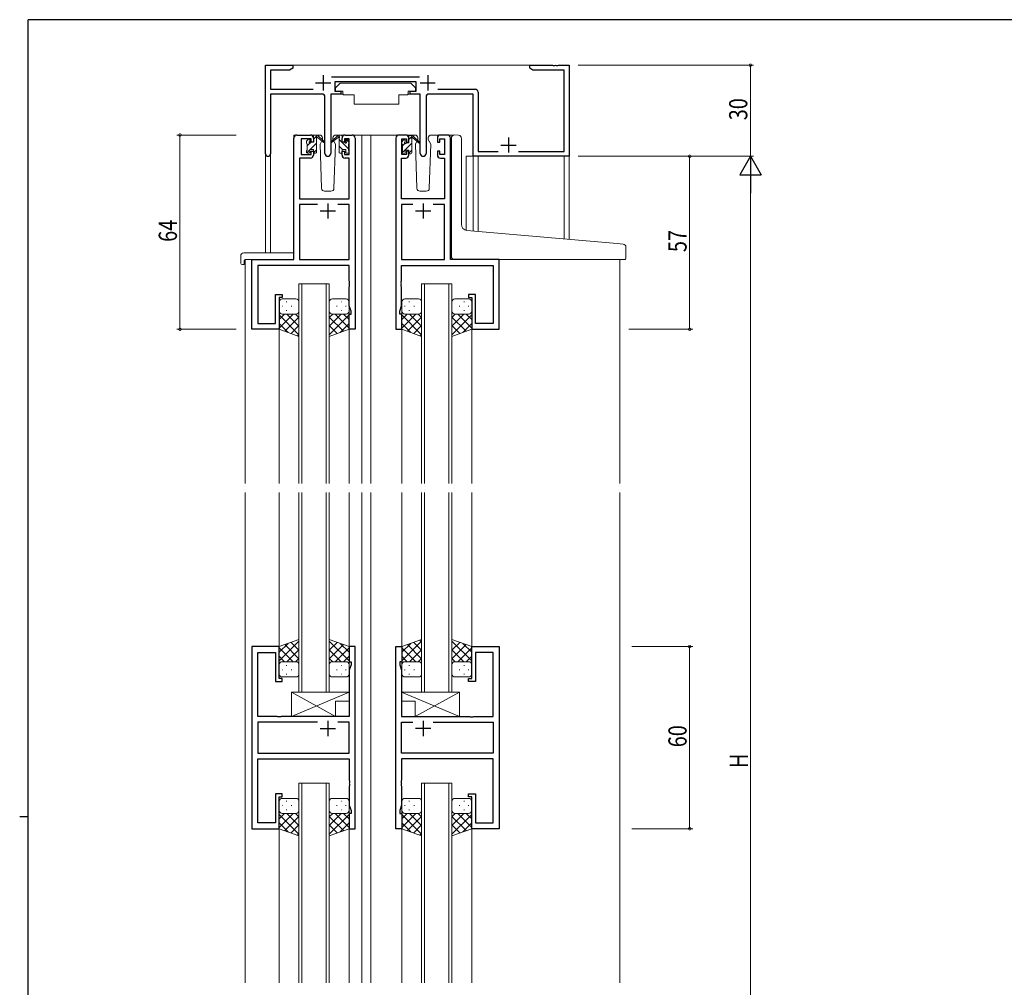
# Model space of a CAD drawing. Extents: x 0 to 793, y 0 to 564.
# Drawn here: x 0 to 324, y 243 to 561 of the extents above; entities that cross this region are included whole.
import ezdxf

# ---------------------------------------------------------------- set-up
doc = ezdxf.new("R2010")
doc.units = 0
for name, color, linetype, lineweight in [('YKK_11', 7, 'CONTINUOUS', 30), ('YKK_12', 2, 'CONTINUOUS', 13), ('YKK_13', 4, 'CONTINUOUS', 13), ('YKK_D', 6, 'CONTINUOUS', 13)]:
    doc.layers.add(name, color=color, linetype=linetype, lineweight=lineweight)
doc.layers.add('YKK_ZWAK', color=7, linetype='CONTINUOUS')
doc.styles.get("Standard").update_dxf_attribs({"font": 'ROMANS.SHX', "bigfont": 'EXTFONT.SHX'})

# ---------------------------------------------------------------- blocks, each defined once
blk = doc.blocks.new('A201')
at = {"layer": 'YKK_ZWAK', "color": 254, "linetype": 'Continuous'}
for p, q in [((571, 410), (21, 410)), ((21, 35), (21, 410)), ((19, 222.5), (21, 222.5))]:
    blk.add_line(p, q, dxfattribs=at)

msp = doc.modelspace()

# ---------------------------------------------------------------- linework, layer by layer
at = {"layer": 'YKK_11', "color": 0, "linetype": 'ByBlock', "lineweight": -2, "ltscale": 0.5}
for p, q in [((80.99, 517.22), (80.99, 546.4)), ((80.99, 546.4), (89.99, 546.4)), ((89.99, 545.4), (88.9, 544.77)), ((89.99, 546.4), (89.99, 545.4)), ((167.99, 546.4), (175.53, 546.4)), ((167.99, 545.4), (167.99, 546.4)), ((169.08, 544.77), (167.99, 545.4)), ((175.53, 546.4), (175.71, 546.28)), ((175.71, 546.28), (176.26, 546.28)), ((176.26, 546.28), (176.45, 546.4)), ((176.45, 546.4), (176.53, 546.4)), ((176.53, 546.4), (176.71, 546.28)), ((176.71, 546.28), (177.26, 546.28)), ((177.26, 546.28), (177.45, 546.4)), ((177.45, 546.4), (180.99, 546.4)), ((180.99, 546.4), (180.99, 516.4)), ((88.9, 544.77), (82.62, 544.77)), ((82.62, 544.77), (82.62, 538.53)), ((102.68, 542.53), (131.7, 542.53)), ((179.36, 544.77), (169.08, 544.77)), ((179.36, 518.03), (179.36, 544.77)), ((82.62, 538.53), (96.64, 538.53)), ((130.59, 540.9), (103.79, 540.9)), ((103.79, 540.9), (103.79, 537.9)), ((130.59, 537.9), (130.59, 540.9)), ((137.74, 538.53), (149.99, 538.53)), ((82.62, 536.9), (82.62, 517.22)), ((99.54, 536.9), (82.62, 536.9)), ((100.54, 517.35), (100.54, 535.9)), ((105.79, 536.9), (102.44, 536.9)), ((102.44, 536.9), (102.44, 517.35)), ((103.79, 537.9), (105.79, 537.9)), ((105.79, 537.9), (105.79, 536.9)), ((128.59, 536.9), (128.59, 537.9)), ((128.59, 537.9), (130.59, 537.9)), ((131.94, 536.9), (128.59, 536.9)), ((131.94, 517.35), (131.94, 536.9)), ((133.84, 535.9), (133.84, 517.35)), ((149.36, 536.9), (134.84, 536.9)), ((149.36, 516.4), (149.36, 536.9)), ((150.99, 537.53), (150.99, 518.03)), ((90.29, 482.4), (90.29, 522.4)), ((91.29, 523.4), (95.79, 523.4)), ((95.99, 522.2), (92.69, 522.2)), ((92.69, 522.2), (92.69, 517)), ((95.99, 521.1), (95.99, 522.2)), ((96.79, 522.4), (96.79, 521.1)), ((106.19, 521.1), (106.19, 522.4)), ((106.99, 522.2), (106.99, 521.1)), ((108.49, 522.2), (106.99, 522.2)), ((107.19, 523.4), (109.49, 523.4)), ((108.49, 517), (108.49, 522.2)), ((110.49, 522.4), (110.49, 459.4)), ((123.89, 522.4), (123.89, 459.4)), ((127.19, 523.4), (124.89, 523.4)), ((125.89, 517), (125.89, 522.2)), ((125.89, 522.2), (127.39, 522.2)), ((127.39, 522.2), (127.39, 521.1)), ((128.19, 521.1), (128.19, 522.4)), ((137.59, 522.4), (137.59, 521.1)), ((138.39, 521.1), (138.39, 522.2)), ((138.39, 522.2), (139.89, 522.2)), ((140.89, 523.4), (138.59, 523.4)), ((139.89, 522.2), (139.89, 517)), ((141.89, 482.4), (141.89, 522.4)), ((96.79, 521.1), (95.99, 521.1)), ((106.99, 521.1), (106.19, 521.1)), ((127.39, 521.1), (128.19, 521.1)), ((137.59, 521.1), (138.39, 521.1)), ((92.22, 515.8), (92.22, 502.4)), ((95.79, 515.8), (92.22, 515.8)), ((92.69, 517), (95.99, 517)), ((95.99, 517), (95.99, 518.1)), ((95.99, 518.1), (96.79, 518.1)), ((96.79, 518.1), (96.79, 516.8)), ((106.19, 516.8), (106.19, 518.1)), ((106.19, 518.1), (106.99, 518.1)), ((106.99, 518.1), (106.99, 517)), ((106.99, 517), (108.49, 517)), ((108.56, 515.8), (107.19, 515.8)), ((108.56, 502.4), (108.56, 515.8)), ((125.82, 502.4), (125.82, 515.8)), ((125.82, 515.8), (127.19, 515.8)), ((127.39, 517), (125.89, 517)), ((128.19, 518.1), (127.39, 518.1)), ((127.39, 518.1), (127.39, 517)), ((128.19, 516.8), (128.19, 518.1)), ((138.39, 518.1), (137.59, 518.1)), ((137.59, 518.1), (137.59, 516.8)), ((138.39, 517), (138.39, 518.1)), ((139.89, 517), (138.39, 517)), ((138.59, 515.8), (139.96, 515.8)), ((139.96, 515.8), (139.96, 502.4)), ((180.99, 516.4), (149.36, 516.4)), ((150.99, 518.03), (157.64, 518.03)), ((164.34, 518.03), (179.36, 518.03)), ((92.22, 502.4), (108.56, 502.4)), ((92.22, 500.47), (92.22, 482.4)), ((98.14, 500.47), (92.22, 500.47)), ((98.14, 500.47), (92.22, 500.47)), ((108.56, 500.47), (104.84, 500.47)), ((108.56, 482.4), (108.56, 500.47)), ((139.96, 502.4), (125.82, 502.4)), ((125.82, 500.47), (125.82, 482.4)), ((129.54, 500.47), (125.82, 500.47)), ((129.54, 500.47), (125.82, 500.47)), ((139.96, 500.47), (136.24, 500.47)), ((139.96, 482.4), (139.96, 500.47)), ((76.49, 459.4), (76.49, 482.4)), ((76.49, 482.4), (90.29, 482.4)), ((108.56, 480.47), (78.42, 480.47)), ((78.42, 480.47), (78.42, 461.33)), ((92.22, 482.4), (108.56, 482.4)), ((108.56, 475.36), (108.56, 480.47)), ((125.82, 482.4), (139.96, 482.4)), ((125.82, 480.47), (155.96, 480.47)), ((125.82, 475.36), (125.82, 480.47)), ((157.89, 482.4), (141.89, 482.4)), ((155.96, 480.47), (155.96, 461.33)), ((157.89, 459.4), (157.89, 482.4)), ((108.68, 475.17), (108.56, 475.36)), ((108.56, 474.44), (108.68, 474.63)), ((108.56, 474.36), (108.56, 474.44)), ((108.68, 474.17), (108.56, 474.36)), ((108.56, 473.44), (108.68, 473.63)), ((108.68, 474.63), (108.68, 475.17)), ((108.68, 473.63), (108.68, 474.17)), ((125.7, 475.17), (125.82, 475.36)), ((125.7, 474.63), (125.7, 475.17)), ((125.82, 474.44), (125.7, 474.63)), ((125.7, 474.17), (125.82, 474.36)), ((125.7, 473.63), (125.7, 474.17)), ((125.82, 473.44), (125.7, 473.63)), ((125.82, 474.36), (125.82, 474.44)), ((84.29, 461.33), (84.29, 470.9)), ((84.29, 470.9), (86.49, 470.9)), ((86.49, 470.9), (86.49, 469.9)), ((108.56, 467.13), (108.56, 473.44)), ((125.82, 467.13), (125.82, 473.44)), ((147.89, 470.9), (147.89, 469.9)), ((150.09, 470.9), (147.89, 470.9)), ((150.09, 461.33), (150.09, 470.9)), ((86.49, 469.9), (85.49, 469.9)), ((85.49, 469.9), (85.49, 459.4)), ((109.19, 465.4), (108.56, 467.13)), ((125.19, 465.4), (125.82, 467.13)), ((147.89, 469.9), (148.89, 469.9)), ((148.89, 469.9), (148.89, 459.4)), ((108.49, 464.4), (109.19, 464.4)), ((108.49, 459.4), (108.49, 464.4)), ((109.19, 464.4), (109.19, 465.4)), ((125.19, 464.4), (125.19, 465.4)), ((125.89, 464.4), (125.19, 464.4)), ((125.89, 459.4), (125.89, 464.4)), ((78.42, 461.33), (84.29, 461.33)), ((155.96, 461.33), (150.09, 461.33)), ((85.49, 459.4), (76.49, 459.4)), ((110.49, 459.4), (108.49, 459.4)), ((123.89, 459.4), (125.89, 459.4)), ((148.89, 459.4), (157.89, 459.4)), ((76.49, 354.9), (76.49, 294.9)), ((85.49, 354.9), (76.49, 354.9)), ((85.49, 344.4), (85.49, 354.9)), ((108.49, 354.9), (108.49, 349.9)), ((110.49, 354.9), (108.49, 354.9)), ((110.49, 294.9), (110.49, 354.9)), ((123.89, 294.9), (123.89, 354.9)), ((123.89, 354.9), (125.89, 354.9)), ((125.89, 354.9), (125.89, 349.9)), ((148.89, 344.4), (148.89, 354.9)), ((148.89, 354.9), (157.89, 354.9)), ((157.89, 354.9), (157.89, 294.9)), ((78.42, 331.9), (78.42, 352.97)), ((78.42, 352.97), (84.29, 352.97)), ((84.29, 352.97), (84.29, 343.4)), ((150.09, 352.97), (150.09, 343.4)), ((155.96, 352.97), (150.09, 352.97)), ((155.96, 331.9), (155.96, 352.97)), ((108.49, 349.9), (109.19, 349.9)), ((109.19, 348.9), (108.56, 347.17)), ((108.56, 347.17), (108.56, 331.9)), ((109.19, 349.9), (109.19, 348.9)), ((125.89, 349.9), (125.19, 349.9)), ((125.19, 349.9), (125.19, 348.9)), ((125.19, 348.9), (125.82, 347.17)), ((125.82, 347.17), (125.82, 331.9)), ((86.49, 344.4), (85.49, 344.4)), ((86.49, 343.4), (86.49, 344.4)), ((147.89, 344.4), (148.89, 344.4)), ((147.89, 343.4), (147.89, 344.4)), ((84.29, 343.4), (86.49, 343.4)), ((150.09, 343.4), (147.89, 343.4)), ((84.82, 331.9), (78.42, 331.9)), ((85.01, 331.76), (84.82, 331.9)), ((85.97, 331.76), (85.01, 331.76)), ((86.16, 331.9), (85.97, 331.76)), ((108.56, 331.9), (86.16, 331.9)), ((125.82, 331.9), (148.22, 331.9)), ((148.22, 331.9), (148.41, 331.76)), ((148.41, 331.76), (149.37, 331.76)), ((149.37, 331.76), (149.56, 331.9)), ((149.56, 331.9), (155.96, 331.9)), ((78.42, 329.97), (78.42, 319.83)), ((98.14, 329.97), (78.42, 329.97)), ((98.14, 329.97), (78.42, 329.97)), ((108.56, 329.97), (104.84, 329.97)), ((108.56, 319.83), (108.56, 329.97)), ((125.82, 319.83), (125.82, 329.97)), ((125.82, 329.97), (129.54, 329.97)), ((136.24, 329.97), (155.96, 329.97)), ((136.24, 329.97), (155.96, 329.97)), ((155.96, 329.97), (155.96, 319.83)), ((78.42, 319.83), (108.56, 319.83)), ((78.42, 296.83), (78.42, 317.9)), ((78.42, 317.9), (108.56, 317.9)), ((108.56, 317.9), (108.56, 310.86)), ((155.96, 319.83), (125.82, 319.83)), ((155.96, 317.9), (125.82, 317.9)), ((125.82, 317.9), (125.82, 310.86)), ((155.96, 296.83), (155.96, 317.9)), ((108.56, 310.86), (108.68, 310.67)), ((108.68, 310.13), (108.56, 309.94)), ((108.56, 309.94), (108.56, 309.86)), ((108.56, 309.86), (108.68, 309.67)), ((108.68, 309.13), (108.56, 308.94)), ((108.56, 308.94), (108.56, 302.63)), ((108.68, 310.67), (108.68, 310.13)), ((108.68, 309.67), (108.68, 309.13)), ((125.82, 310.86), (125.7, 310.67)), ((125.7, 310.67), (125.7, 310.13)), ((125.7, 310.13), (125.82, 309.94)), ((125.82, 309.86), (125.7, 309.67)), ((125.7, 309.67), (125.7, 309.13)), ((125.7, 309.13), (125.82, 308.94)), ((125.82, 309.94), (125.82, 309.86)), ((125.82, 308.94), (125.82, 302.63)), ((84.29, 306.4), (84.29, 296.83)), ((86.49, 306.4), (84.29, 306.4)), ((85.49, 305.4), (86.49, 305.4)), ((85.49, 294.9), (85.49, 305.4)), ((86.49, 305.4), (86.49, 306.4)), ((147.89, 305.4), (147.89, 306.4)), ((147.89, 306.4), (150.09, 306.4)), ((148.89, 305.4), (147.89, 305.4)), ((148.89, 294.9), (148.89, 305.4)), ((150.09, 306.4), (150.09, 296.83)), ((108.56, 302.63), (109.19, 300.9)), ((125.82, 302.63), (125.19, 300.9)), ((109.19, 299.9), (108.49, 299.9)), ((108.49, 299.9), (108.49, 294.9)), ((109.19, 300.9), (109.19, 299.9)), ((125.19, 300.9), (125.19, 299.9)), ((125.19, 299.9), (125.89, 299.9)), ((125.89, 299.9), (125.89, 294.9)), ((84.29, 296.83), (78.42, 296.83)), ((150.09, 296.83), (155.96, 296.83)), ((76.49, 294.9), (85.49, 294.9)), ((108.49, 294.9), (110.49, 294.9)), ((125.89, 294.9), (123.89, 294.9)), ((157.89, 294.9), (148.89, 294.9))]:
    msp.add_line(p, q, dxfattribs=at)
at = {"layer": 'YKK_11', "color": 2, "ltscale": 0.5}
for p, q in [((99.99, 543.1), (99.99, 538.1)), ((134.39, 543.1), (134.39, 538.1)), ((97.49, 540.6), (102.49, 540.6)), ((131.89, 540.6), (136.89, 540.6)), ((160.99, 522.6), (160.99, 517.6)), ((158.49, 520.1), (163.49, 520.1)), ((101.49, 500.9), (101.49, 495.9)), ((132.89, 500.9), (132.89, 495.9)), ((98.99, 498.4), (103.99, 498.4)), ((130.39, 498.4), (135.39, 498.4)), ((98.99, 327.9), (103.99, 327.9)), ((101.49, 330.4), (101.49, 325.4)), ((135.39, 327.9), (130.39, 327.9)), ((132.89, 330.4), (132.89, 325.4))]:
    msp.add_line(p, q, dxfattribs=at)
at = {"layer": 'YKK_11', "color": 0, "linetype": 'ByBlock', "lineweight": -2, "ltscale": 0.5}
for centre, radius, start, end in [((149.99, 537.53), 1, 0, 90), ((99.54, 535.9), 1, 0, 90), ((134.84, 535.9), 1, 90, 180), ((91.29, 522.4), 1, 90, 180), ((95.79, 522.4), 1, 0, 90), ((107.19, 522.4), 1, 90, 180), ((109.49, 522.4), 1, 0, 90), ((124.89, 522.4), 1, 90, 180), ((127.19, 522.4), 1, 0, 90), ((138.59, 522.4), 1, 90, 180), ((140.89, 522.4), 1, 0, 90), ((81.8, 517.22), 0.815, 180, 0), ((95.79, 516.8), 1, 270, 360), ((101.49, 517.35), 0.95, 180, 0), ((107.19, 516.8), 1, 180, 270), ((127.19, 516.8), 1, 270, 360), ((132.89, 517.35), 0.95, 180, 0), ((138.59, 516.8), 1, 180, 270)]:
    msp.add_arc(centre, radius, start, end, dxfattribs=at)
at = {"layer": 'YKK_12'}
for p, q in [((89.49, 546.4), (168.49, 546.4)), ((80.99, 517.22), (80.99, 484.59)), ((82.62, 517.22), (82.62, 484.59)), ((147.09, 516.4), (147.09, 492)), ((149.36, 516.4), (147.09, 516.4)), ((149.36, 516.4), (149.36, 491.8)), ((150.99, 516.4), (150.99, 491.66)), ((179.36, 516.4), (179.36, 489.18)), ((180.99, 516.7), (180.99, 489.04))]:
    msp.add_line(p, q, dxfattribs=at)
at = {"layer": 'YKK_12', "ltscale": 1.5}
for p, q in [((90.29, 482.7), (90.29, 523.4)), ((93.49, 523.4), (90.29, 523.4)), ((108.34, 523.4), (115.09, 523.4)), ((112.69, 523.4), (112.69, 408.65)), ((115.09, 523.4), (124.89, 523.4)), ((115.69, 523.4), (115.69, 408.65)), ((140.89, 523.4), (142.93, 523.4)), ((74.29, 482.4), (74.29, 408.65)), ((76.79, 482.4), (74.29, 482.4)), ((76.79, 482.4), (74.29, 482.4)), ((157.59, 482.4), (178.39, 482.4)), ((157.59, 482.4), (160.09, 482.4)), ((197.69, 482.4), (197.69, 408.65)), ((91.99, 408.65), (91.99, 474.4)), ((91.99, 474.4), (101.99, 474.4)), ((92.99, 474.4), (92.99, 408.65)), ((100.99, 408.65), (100.99, 474.4)), ((101.99, 474.4), (101.99, 408.65)), ((132.39, 408.65), (132.39, 474.4)), ((132.39, 474.4), (142.39, 474.4)), ((133.39, 474.4), (133.39, 408.65)), ((141.39, 408.65), (141.39, 474.4)), ((142.39, 474.4), (142.39, 408.65)), ((85.49, 459.9), (85.49, 408.65)), ((108.49, 459.9), (108.49, 408.65)), ((125.89, 459.9), (125.89, 408.65)), ((148.89, 459.9), (148.89, 408.65)), ((74.29, 405.65), (74.29, 361.03)), ((85.49, 405.65), (85.49, 354.4)), ((91.99, 405.65), (91.99, 339.9)), ((92.99, 339.9), (92.99, 405.65)), ((100.99, 405.65), (100.99, 339.9)), ((101.99, 339.9), (101.99, 405.65)), ((108.49, 405.65), (108.49, 354.4)), ((112.69, 405.65), (112.69, 279.9)), ((115.69, 405.65), (115.69, 244.15)), ((125.89, 405.65), (125.89, 354.4)), ((132.39, 405.65), (132.39, 339.9)), ((133.39, 339.9), (133.39, 405.65)), ((141.39, 405.65), (141.39, 339.9)), ((142.39, 339.9), (142.39, 405.65)), ((148.89, 405.65), (148.89, 354.4)), ((197.69, 405.65), (197.69, 244.15)), ((74.29, 369.9), (74.29, 279.9)), ((91.99, 339.9), (101.99, 339.9)), ((132.39, 339.9), (142.39, 339.9)), ((112.69, 327.77), (112.69, 244.15)), ((91.99, 244.15), (91.99, 309.9)), ((91.99, 309.9), (101.99, 309.9)), ((92.99, 309.9), (92.99, 244.15)), ((100.99, 244.15), (100.99, 309.9)), ((101.99, 309.9), (101.99, 244.15)), ((132.39, 244.15), (132.39, 309.9)), ((132.39, 309.9), (142.39, 309.9)), ((133.39, 309.9), (133.39, 244.15)), ((141.39, 244.15), (141.39, 309.9)), ((142.39, 309.9), (142.39, 244.15)), ((85.49, 295.4), (85.49, 244.15)), ((108.49, 295.4), (108.49, 244.15)), ((125.89, 295.4), (125.89, 244.15)), ((148.89, 295.4), (148.89, 244.15)), ((74.29, 286.77), (74.29, 244.15))]:
    msp.add_line(p, q, dxfattribs=at)
at = {"layer": 'YKK_13', "ltscale": 1.5}
for p, q in [((105.59, 540.5), (103.99, 538.9)), ((103.99, 538.9), (103.99, 537.9)), ((105.59, 540.5), (128.79, 540.5)), ((128.79, 540.5), (130.39, 538.9)), ((130.39, 538.9), (130.39, 537.9)), ((102.54, 536.6), (102.54, 524.9)), ((102.84, 536.9), (106.48, 536.9)), ((103.99, 537.9), (106.39, 537.9)), ((106.39, 537.9), (106.39, 537.4)), ((106.39, 537.4), (106.53, 536.6)), ((106.53, 536.6), (110.19, 536.6)), ((110.19, 536.6), (110.19, 533.6)), ((124.85, 536.6), (127.85, 536.6)), ((124.85, 536.6), (124.85, 533.6)), ((127.99, 537.4), (127.85, 536.6)), ((131.53, 536.9), (127.9, 536.9)), ((127.99, 537.9), (130.39, 537.9)), ((127.99, 537.9), (127.99, 537.4)), ((131.83, 536.6), (131.83, 524.9)), ((110.19, 533.6), (124.85, 533.6)), ((98.77, 523.4), (95.79, 523.4)), ((96.79, 521), (96.79, 523.1)), ((96.79, 521.99), (97.79, 522.99)), ((97.09, 523.4), (97.88, 523.4)), ((97.79, 522.9), (97.79, 523.4)), ((97.79, 517.7), (97.79, 522.3)), ((98.07, 523.33), (100.25, 521.28)), ((100.22, 520.94), (98.08, 522.63)), ((99.77, 522.43), (99.79, 521.9)), ((103.18, 521.9), (103.2, 522.43)), ((107.19, 523.4), (104.2, 523.4)), ((130.17, 523.4), (127.19, 523.4)), ((128.19, 521.96), (129.19, 522.96)), ((128.19, 520.8), (128.19, 522.9)), ((128.49, 523.2), (129.28, 523.2)), ((129.19, 522.7), (129.19, 523.2)), ((129.47, 523.13), (131.65, 521.08)), ((131.62, 520.74), (129.48, 522.43)), ((131.17, 522.43), (131.19, 521.9)), ((134.58, 521.9), (134.6, 522.43)), ((138.59, 523.4), (135.6, 523.4)), ((142.19, 492.43), (142.19, 522.43)), ((143.27, 523.42), (144.49, 523.32)), ((144.57, 523.31), (144.49, 523.32)), ((145.49, 493.98), (145.49, 522.31)), ((94.49, 520.7), (94.49, 521.3)), ((94.58, 521.51), (95.08, 522.01)), ((94.69, 519.89), (95.55, 520.75)), ((94.69, 518.4), (94.69, 520.5)), ((95.59, 521.8), (95.59, 521.46)), ((95.65, 518.6), (97.79, 520.74)), ((96.05, 521), (96.79, 521)), ((99.55, 521.47), (98.95, 520.43)), ((98.95, 520.43), (99.45, 505.87)), ((99.79, 521.9), (99.72, 521.78)), ((103.25, 521.78), (103.18, 521.9)), ((104.03, 520.43), (103.43, 521.47)), ((104.03, 520.43), (103.51, 521.34)), ((103.52, 505.87), (104.03, 520.43)), ((125.89, 520.5), (125.89, 521.1)), ((125.9, 517.42), (129.19, 520.71)), ((125.98, 521.31), (126.48, 521.81)), ((126.09, 519.86), (126.84, 520.6)), ((126.09, 518.2), (126.09, 520.3)), ((126.99, 521.6), (126.99, 521.26)), ((127.45, 520.8), (128.19, 520.8)), ((129.19, 517.5), (129.19, 522.1)), ((130.87, 521.34), (130.35, 520.43)), ((130.35, 520.43), (130.85, 505.87)), ((131.19, 521.9), (131.05, 521.65)), ((135.43, 520.43), (134.58, 521.9)), ((135.43, 520.43), (134.91, 521.34)), ((134.92, 505.87), (135.43, 520.43)), ((94.49, 517.7), (94.49, 518.2)), ((94.56, 517.51), (95.59, 518.54)), ((95.29, 517.4), (94.79, 517.4)), ((95.59, 518.6), (95.59, 517.7)), ((95.59, 518.6), (96.79, 518.6)), ((96.79, 518.6), (96.79, 517.7)), ((96.83, 517.54), (97.79, 518.5)), ((97.49, 517.4), (97.09, 517.4)), ((125.89, 517.5), (125.89, 518)), ((126.69, 517.2), (126.19, 517.2)), ((126.99, 518.4), (126.99, 517.5)), ((126.99, 518.4), (128.19, 518.4)), ((128.19, 517.47), (129.19, 518.47)), ((128.19, 518.4), (128.19, 517.5)), ((128.89, 517.2), (128.49, 517.2)), ((100.45, 504.9), (102.52, 504.9)), ((131.85, 504.9), (133.92, 504.9)), ((142.19, 483.4), (142.19, 492.43)), ((196.77, 487.66), (147.31, 491.98)), ((198.77, 487.48), (196.77, 487.66)), ((72.8, 483.59), (72.8, 481.21)), ((73.8, 484.59), (89.79, 484.59)), ((90.29, 483.59), (90.29, 484.09)), ((90.29, 482.9), (90.29, 483.59)), ((199.69, 482.7), (199.69, 486.49)), ((73.8, 480.71), (73.99, 480.71)), ((73.99, 482.1), (73.99, 481.21)), ((73.99, 480.71), (73.99, 481.21)), ((74.29, 482.4), (89.79, 482.4)), ((143.19, 482.4), (196.69, 482.4)), ((199.39, 482.4), (196.69, 482.4)), ((85.49, 468.4), (85.49, 465.4)), ((90.99, 469.4), (86.49, 469.4)), ((87.82, 468.45), (88.02, 468.45)), ((91.99, 465.4), (91.99, 468.4)), ((101.99, 465.4), (101.99, 468.4)), ((102.99, 469.4), (107.49, 469.4)), ((106.15, 468.45), (105.95, 468.45)), ((108.49, 468.4), (108.49, 465.4)), ((125.89, 468.4), (125.89, 465.4)), ((131.39, 469.4), (126.89, 469.4)), ((128.22, 468.45), (128.42, 468.45)), ((132.39, 465.4), (132.39, 468.4)), ((142.39, 465.4), (142.39, 468.4)), ((143.39, 469.4), (147.89, 469.4)), ((146.55, 468.45), (146.35, 468.45)), ((148.89, 468.4), (148.89, 465.4)), ((85.49, 459.4), (85.49, 465.4)), ((90.11, 464.4), (85.49, 459.78)), ((87.28, 464.4), (85.49, 462.61)), ((85.49, 464.13), (91.99, 457.63)), ((86.41, 467.04), (86.61, 467.04)), ((86.49, 464.4), (90.09, 464.4)), ((86.89, 464.4), (90.99, 464.4)), ((87.82, 465.62), (88.02, 465.62)), ((88.05, 464.4), (91.99, 460.46)), ((89.44, 467.04), (89.64, 467.04)), ((90.88, 464.4), (91.99, 463.29)), ((91.99, 465.62), (91.99, 457.08)), ((101.99, 465.62), (101.99, 457.08)), ((105.93, 464.4), (101.99, 460.46)), ((103.1, 464.4), (101.99, 463.29)), ((108.49, 464.13), (101.99, 457.63)), ((107.09, 464.4), (102.99, 464.4)), ((103.87, 464.4), (108.49, 459.78)), ((107.49, 464.4), (103.89, 464.4)), ((104.54, 467.04), (104.34, 467.04)), ((106.15, 465.62), (105.95, 465.62)), ((106.7, 464.4), (108.49, 462.61)), ((107.57, 467.04), (107.37, 467.04)), ((108.49, 459.4), (108.49, 465.4)), ((125.89, 459.4), (125.89, 465.4)), ((130.51, 464.4), (125.89, 459.78)), ((127.68, 464.4), (125.89, 462.61)), ((125.89, 464.13), (132.39, 457.63)), ((126.81, 467.04), (127.01, 467.04)), ((126.89, 464.4), (130.49, 464.4)), ((127.29, 464.4), (131.39, 464.4)), ((128.22, 465.62), (128.42, 465.62)), ((128.45, 464.4), (132.39, 460.46)), ((129.84, 467.04), (130.04, 467.04)), ((131.28, 464.4), (132.39, 463.29)), ((132.39, 465.62), (132.39, 457.08)), ((142.39, 465.62), (142.39, 457.08)), ((146.33, 464.4), (142.39, 460.46)), ((143.5, 464.4), (142.39, 463.29)), ((148.89, 464.13), (142.39, 457.63)), ((147.49, 464.4), (143.39, 464.4)), ((144.27, 464.4), (148.89, 459.78)), ((147.89, 464.4), (144.29, 464.4)), ((144.94, 467.04), (144.74, 467.04)), ((146.55, 465.62), (146.35, 465.62)), ((147.1, 464.4), (148.89, 462.61)), ((147.97, 467.04), (147.77, 467.04)), ((148.89, 459.4), (148.89, 465.4)), ((85.49, 461.3), (88.45, 458.34)), ((91.99, 463.45), (87.29, 458.76)), ((91.99, 460.62), (89.38, 458.01)), ((101.99, 463.45), (106.68, 458.76)), ((101.99, 460.62), (104.6, 458.01)), ((108.49, 461.3), (105.53, 458.34)), ((125.89, 461.3), (128.85, 458.34)), ((132.39, 463.45), (127.69, 458.76)), ((132.39, 460.62), (129.78, 458.01)), ((142.39, 463.45), (147.08, 458.76)), ((142.39, 460.62), (145, 458.01)), ((148.89, 461.3), (145.93, 458.34)), ((91.99, 457.08), (85.49, 459.4)), ((91.99, 457.79), (91.46, 457.27)), ((101.99, 457.08), (108.49, 459.4)), ((132.39, 457.08), (125.89, 459.4)), ((132.39, 457.79), (131.86, 457.27)), ((142.39, 457.08), (148.89, 459.4)), ((91.99, 357.22), (85.49, 354.9)), ((91.99, 348.68), (91.99, 357.22)), ((101.99, 357.22), (108.49, 354.9)), ((101.99, 348.68), (101.99, 357.22)), ((132.39, 357.22), (125.89, 354.9)), ((132.39, 356.51), (131.86, 357.03)), ((132.39, 348.68), (132.39, 357.22)), ((142.39, 348.68), (142.39, 357.22)), ((142.39, 357.22), (148.89, 354.9)), ((85.49, 350.17), (91.99, 356.67)), ((85.49, 353), (88.45, 355.96)), ((85.49, 354.9), (85.49, 348.9)), ((90.11, 349.9), (85.49, 354.52)), ((91.99, 350.85), (87.29, 355.54)), ((88.05, 349.9), (91.99, 353.84)), ((91.99, 353.68), (89.38, 356.29)), ((108.49, 350.17), (101.99, 356.67)), ((101.99, 353.68), (104.6, 356.29)), ((101.99, 350.85), (106.68, 355.54)), ((105.93, 349.9), (101.99, 353.84)), ((103.87, 349.9), (108.49, 354.52)), ((108.49, 353), (105.53, 355.96)), ((108.49, 354.9), (108.49, 348.9)), ((125.89, 350.17), (132.39, 356.67)), ((125.89, 353), (128.85, 355.96)), ((125.89, 354.9), (125.89, 348.9)), ((130.51, 349.9), (125.89, 354.52)), ((132.39, 350.85), (127.69, 355.54)), ((128.45, 349.9), (132.39, 353.84)), ((132.39, 353.68), (129.78, 356.29)), ((148.89, 350.17), (142.39, 356.67)), ((142.39, 353.68), (145, 356.29)), ((142.39, 350.85), (147.08, 355.54)), ((146.33, 349.9), (142.39, 353.84)), ((144.27, 349.9), (148.89, 354.52)), ((148.89, 353), (145.93, 355.96)), ((148.89, 354.9), (148.89, 348.9)), ((87.28, 349.9), (85.49, 351.69)), ((90.88, 349.9), (91.99, 351.01)), ((103.1, 349.9), (101.99, 351.01)), ((106.7, 349.9), (108.49, 351.69)), ((127.68, 349.9), (125.89, 351.69)), ((131.28, 349.9), (132.39, 351.01)), ((143.5, 349.9), (142.39, 351.01)), ((147.1, 349.9), (148.89, 351.69)), ((85.49, 345.9), (85.49, 348.9)), ((86.41, 347.26), (86.61, 347.26)), ((86.49, 349.9), (90.09, 349.9)), ((86.89, 349.9), (90.99, 349.9)), ((87.82, 348.68), (88.02, 348.68)), ((89.44, 347.26), (89.64, 347.26)), ((91.99, 348.9), (91.99, 345.9)), ((101.99, 348.9), (101.99, 345.9)), ((107.09, 349.9), (102.99, 349.9)), ((107.49, 349.9), (103.89, 349.9)), ((104.54, 347.26), (104.34, 347.26)), ((106.15, 348.68), (105.95, 348.68)), ((107.57, 347.26), (107.37, 347.26)), ((108.49, 345.9), (108.49, 348.9)), ((125.89, 345.9), (125.89, 348.9)), ((126.81, 347.26), (127.01, 347.26)), ((126.89, 349.9), (130.49, 349.9)), ((127.29, 349.9), (131.39, 349.9)), ((128.22, 348.68), (128.42, 348.68)), ((129.84, 347.26), (130.04, 347.26)), ((132.39, 348.9), (132.39, 345.9)), ((142.39, 348.9), (142.39, 345.9)), ((147.49, 349.9), (143.39, 349.9)), ((147.89, 349.9), (144.29, 349.9)), ((144.94, 347.26), (144.74, 347.26)), ((146.55, 348.68), (146.35, 348.68)), ((147.97, 347.26), (147.77, 347.26)), ((148.89, 345.9), (148.89, 348.9)), ((90.99, 344.9), (86.49, 344.9)), ((87.82, 345.85), (88.02, 345.85)), ((102.99, 344.9), (107.49, 344.9)), ((106.15, 345.85), (105.95, 345.85)), ((131.39, 344.9), (126.89, 344.9)), ((128.22, 345.85), (128.42, 345.85)), ((143.39, 344.9), (147.89, 344.9)), ((146.55, 345.85), (146.35, 345.85)), ((108.56, 339.9), (89.56, 339.9)), ((89.56, 331.9), (108.56, 339.9)), ((104.06, 331.9), (89.56, 339.9)), ((89.56, 339.9), (89.56, 331.9)), ((108.56, 339.9), (108.56, 336.9)), ((144.82, 331.9), (125.82, 339.9)), ((125.82, 339.9), (144.82, 339.9)), ((125.82, 339.9), (125.82, 336.9)), ((130.32, 331.9), (144.82, 339.9)), ((144.82, 339.9), (144.82, 331.9)), ((104.06, 336.9), (104.06, 331.9)), ((108.56, 336.9), (104.06, 336.9)), ((125.82, 336.9), (130.32, 336.9)), ((130.32, 336.9), (130.32, 331.9)), ((104.06, 331.9), (89.56, 331.9)), ((130.32, 331.9), (144.82, 331.9)), ((90.99, 304.9), (86.49, 304.9)), ((102.99, 304.9), (107.49, 304.9)), ((131.39, 304.9), (126.89, 304.9)), ((143.39, 304.9), (147.89, 304.9)), ((85.49, 303.9), (85.49, 300.9)), ((86.41, 302.54), (86.61, 302.54)), ((87.82, 303.95), (88.02, 303.95)), ((89.44, 302.54), (89.64, 302.54)), ((91.99, 300.9), (91.99, 303.9)), ((101.99, 300.9), (101.99, 303.9)), ((104.54, 302.54), (104.34, 302.54)), ((106.15, 303.95), (105.95, 303.95)), ((107.57, 302.54), (107.37, 302.54)), ((108.49, 303.9), (108.49, 300.9)), ((125.89, 303.9), (125.89, 300.9)), ((126.81, 302.54), (127.01, 302.54)), ((128.22, 303.95), (128.42, 303.95)), ((129.84, 302.54), (130.04, 302.54)), ((132.39, 300.9), (132.39, 303.9)), ((142.39, 300.9), (142.39, 303.9)), ((144.94, 302.54), (144.74, 302.54)), ((146.55, 303.95), (146.35, 303.95)), ((147.97, 302.54), (147.77, 302.54)), ((148.89, 303.9), (148.89, 300.9)), ((85.49, 294.9), (85.49, 300.9)), ((90.11, 299.9), (85.49, 295.28)), ((87.28, 299.9), (85.49, 298.11)), ((85.49, 299.63), (91.99, 293.13)), ((86.49, 299.9), (90.09, 299.9)), ((86.89, 299.9), (90.99, 299.9)), ((91.99, 298.95), (87.29, 294.26)), ((87.82, 301.12), (88.02, 301.12)), ((88.05, 299.9), (91.99, 295.96)), ((90.88, 299.9), (91.99, 298.79)), ((91.99, 301.12), (91.99, 292.58)), ((101.99, 301.12), (101.99, 292.58)), ((105.93, 299.9), (101.99, 295.96)), ((103.1, 299.9), (101.99, 298.79)), ((108.49, 299.63), (101.99, 293.13)), ((101.99, 298.95), (106.68, 294.26)), ((107.09, 299.9), (102.99, 299.9)), ((103.87, 299.9), (108.49, 295.28)), ((107.49, 299.9), (103.89, 299.9)), ((106.15, 301.12), (105.95, 301.12)), ((106.7, 299.9), (108.49, 298.11)), ((108.49, 294.9), (108.49, 300.9)), ((125.89, 294.9), (125.89, 300.9)), ((130.51, 299.9), (125.89, 295.28)), ((127.68, 299.9), (125.89, 298.11)), ((125.89, 299.63), (132.39, 293.13)), ((126.89, 299.9), (130.49, 299.9)), ((127.29, 299.9), (131.39, 299.9)), ((132.39, 298.95), (127.69, 294.26)), ((128.22, 301.12), (128.42, 301.12)), ((128.45, 299.9), (132.39, 295.96)), ((131.28, 299.9), (132.39, 298.79)), ((132.39, 301.12), (132.39, 292.58)), ((142.39, 301.12), (142.39, 292.58)), ((143.5, 299.9), (142.39, 298.79)), ((146.33, 299.9), (142.39, 295.96)), ((148.89, 299.63), (142.39, 293.13)), ((142.39, 298.95), (147.08, 294.26)), ((147.49, 299.9), (143.39, 299.9)), ((144.27, 299.9), (148.89, 295.28)), ((147.89, 299.9), (144.29, 299.9)), ((146.55, 301.12), (146.35, 301.12)), ((147.1, 299.9), (148.89, 298.11)), ((148.89, 294.9), (148.89, 300.9)), ((85.49, 296.8), (88.45, 293.84)), ((91.99, 296.12), (89.38, 293.51)), ((101.99, 296.12), (104.6, 293.51)), ((108.49, 296.8), (105.53, 293.84)), ((125.89, 296.8), (128.85, 293.84)), ((132.39, 296.12), (129.78, 293.51)), ((142.39, 296.12), (145, 293.51)), ((148.89, 296.8), (145.93, 293.84)), ((91.99, 292.58), (85.49, 294.9)), ((91.99, 293.29), (91.46, 292.77)), ((101.99, 292.58), (108.49, 294.9)), ((132.39, 292.58), (125.89, 294.9)), ((132.39, 293.29), (131.86, 292.77)), ((142.39, 292.58), (148.89, 294.9))]:
    msp.add_line(p, q, dxfattribs=at)
at = {"layer": 'YKK_13'}
for p, q in [((104.9, 523.33), (102.72, 521.28)), ((102.75, 520.94), (104.89, 522.63)), ((105.89, 523.4), (105.1, 523.4)), ((105.19, 522.9), (105.19, 523.4)), ((105.19, 517.7), (105.19, 522.3)), ((106.16, 523.22), (106, 523.38)), ((106.19, 521), (106.19, 523.1)), ((108.29, 518.85), (105.19, 521.95)), ((106.29, 518.6), (105.19, 519.7)), ((106.93, 521), (106.19, 521)), ((107.39, 521.8), (107.39, 521.46)), ((108.49, 520.89), (107.43, 521.95)), ((108.4, 521.51), (107.9, 522.01)), ((108.29, 518.4), (108.29, 520.5)), ((108.49, 520.7), (108.49, 521.3)), ((105.49, 517.4), (105.89, 517.4)), ((106.19, 518.6), (106.19, 517.7)), ((107.39, 518.6), (106.19, 518.6)), ((107.39, 518.6), (107.39, 517.7)), ((107.69, 517.4), (108.19, 517.4)), ((108.49, 517.7), (108.49, 518.2))]:
    msp.add_line(p, q, dxfattribs=at)
at = {"layer": 'YKK_13', "ltscale": 1.5}
for centre, radius, start, end in [((102.84, 536.6), 0.3, 90, 180), ((131.53, 536.6), 0.3, 359.9965, 89.9965), ((97.09, 523.1), 0.3, 90, 180), ((97.79, 522.7), 0.2, 20.8833, 233.1301), ((97.49, 522.3), 0.3, 0, 53.1301), ((97.88, 523.1), 0.3, 49.8974, 90), ((98.26, 522.88), 0.3, 200.8833, 234.62), ((98.77, 522.4), 1, 2, 90), ((104.2, 522.4), 1, 90, 178), ((128.49, 522.9), 0.3, 90, 180), ((129.19, 522.5), 0.2, 20.8833, 233.1301), ((128.89, 522.1), 0.3, 0, 53.1301), ((129.28, 522.9), 0.3, 49.8974, 90), ((129.66, 522.68), 0.3, 200.8833, 234.62), ((130.17, 522.4), 1, 2, 90), ((135.6, 522.4), 1, 90, 178), ((143.19, 522.43), 1, 85, 180), ((144.49, 522.31), 1, 0, 85), ((94.79, 521.3), 0.3, 135, 180), ((94.69, 520.7), 0.2, 180, 270), ((95.29, 521.8), 0.3, 0, 135), ((95.59, 521), 0.25, 123.0557, 326.9443), ((95.29, 521.46), 0.3, 303.0557, 0), ((96.05, 520.7), 0.3, 90, 146.9443), ((100.34, 521.1), 0.2, 234.62, 114.62), ((126.19, 521.1), 0.3, 135, 180), ((126.09, 520.5), 0.2, 180, 270), ((126.69, 521.6), 0.3, 0, 135), ((126.99, 520.8), 0.25, 123.0557, 326.9443), ((126.69, 521.26), 0.3, 303.0557, 0), ((127.45, 520.5), 0.3, 90, 146.9443), ((131.74, 520.9), 0.2, 234.62, 114.62), ((94.69, 518.2), 0.2, 90, 180), ((94.79, 517.7), 0.3, 180, 270), ((95.29, 517.7), 0.3, 270, 0), ((97.09, 517.7), 0.3, 180, 270), ((97.49, 517.7), 0.3, 270, 0), ((126.09, 518), 0.2, 90, 180), ((126.19, 517.5), 0.3, 180, 270), ((126.69, 517.5), 0.3, 270, 0), ((128.49, 517.5), 0.3, 180, 270), ((128.89, 517.5), 0.3, 270, 0), ((100.45, 505.9), 1, 182, 270), ((102.52, 505.9), 1, 270, 358), ((131.85, 505.9), 1, 182, 270), ((133.92, 505.9), 1, 270, 358), ((147.49, 493.98), 2, 180, 265), ((198.69, 486.49), 1, 0, 85), ((73.8, 483.59), 1, 90.0051, 180), ((89.79, 484.09), 0.5, 0, 90.0011), ((143.19, 483.4), 1, 180, 224.427), ((73.26, 481.2), 0.462, 177.9535, 223.0495), ((73.57, 481.84), 1.15, 236.123, 281.5053), ((74.29, 482.1), 0.3, 90, 180), ((89.79, 482.9), 0.5, 270, 0), ((143.19, 483.4), 1, 224.427, 270), ((143.19, 483.4), 1, 224.427, 238.633), ((199.39, 482.7), 0.3, 270, 0), ((86.49, 468.4), 1, 90, 180), ((90.99, 468.4), 1, 0, 90), ((102.99, 468.4), 1, 90.0016, 180.0016), ((107.49, 468.4), 1, 0.0016, 90.0016), ((126.89, 468.4), 1, 90, 180), ((131.39, 468.4), 1, 0, 90), ((143.39, 468.4), 1, 90.0016, 180.0016), ((147.89, 468.4), 1, 0.0016, 90.0016), ((86.49, 465.4), 1, 180, 270), ((86.49, 465.4), 1, 180, 270), ((90.99, 465.4), 1, 270, 0), ((102.99, 465.4), 1, 180.0016, 270.0016), ((107.49, 465.4), 1, 270.0016, 0.0016), ((107.49, 465.4), 1, 270.0016, 0.0016), ((126.89, 465.4), 1, 180, 270), ((126.89, 465.4), 1, 180, 270), ((131.39, 465.4), 1, 270, 0), ((143.39, 465.4), 1, 180.0016, 270.0016), ((147.89, 465.4), 1, 270.0016, 0.0016), ((147.89, 465.4), 1, 270.0016, 0.0016), ((86.49, 348.9), 1, 90, 180), ((86.49, 348.9), 1, 90, 180), ((90.99, 348.9), 1, 360, 90), ((102.99, 348.9), 1, 89.9984, 179.9984), ((107.49, 348.9), 1, 359.9984, 89.9984), ((107.49, 348.9), 1, 359.9984, 89.9984), ((126.89, 348.9), 1, 90, 180), ((126.89, 348.9), 1, 90, 180), ((131.39, 348.9), 1, 360, 90), ((143.39, 348.9), 1, 89.9984, 179.9984), ((147.89, 348.9), 1, 359.9984, 89.9984), ((147.89, 348.9), 1, 359.9984, 89.9984), ((86.49, 345.9), 1, 180, 270), ((90.99, 345.9), 1, 270, 360), ((102.99, 345.9), 1, 179.9984, 269.9984), ((107.49, 345.9), 1, 269.9984, 359.9984), ((126.89, 345.9), 1, 180, 270), ((131.39, 345.9), 1, 270, 360), ((143.39, 345.9), 1, 179.9984, 269.9984), ((147.89, 345.9), 1, 269.9984, 359.9984), ((86.49, 303.9), 1, 90, 180), ((90.99, 303.9), 1, 0, 90), ((102.99, 303.9), 1, 90.0016, 180.0016), ((107.49, 303.9), 1, 0.0016, 90.0016), ((126.89, 303.9), 1, 90, 180), ((131.39, 303.9), 1, 0, 90), ((143.39, 303.9), 1, 90.0016, 180.0016), ((147.89, 303.9), 1, 0.0016, 90.0016), ((86.49, 300.9), 1, 180, 270), ((86.49, 300.9), 1, 180, 270), ((90.99, 300.9), 1, 270, 0), ((102.99, 300.9), 1, 180.0016, 270.0016), ((107.49, 300.9), 1, 270.0016, 0.0016), ((107.49, 300.9), 1, 270.0016, 0.0016), ((126.89, 300.9), 1, 180, 270), ((126.89, 300.9), 1, 180, 270), ((131.39, 300.9), 1, 270, 0), ((143.39, 300.9), 1, 180.0016, 270.0016), ((147.89, 300.9), 1, 270.0016, 0.0016), ((147.89, 300.9), 1, 270.0016, 0.0016)]:
    msp.add_arc(centre, radius, start, end, dxfattribs=at)
at = {"layer": 'YKK_13'}
for centre, radius, start, end in [((104.72, 522.88), 0.3, 305.38, 339.1167), ((105.1, 523.1), 0.3, 90, 130.1026), ((105.19, 522.7), 0.2, 306.8699, 159.1167), ((105.49, 522.3), 0.3, 126.8699, 180), ((105.89, 523.1), 0.3, 0, 90), ((102.64, 521.1), 0.2, 65.38, 305.38), ((106.93, 520.7), 0.3, 33.0557, 90), ((107.39, 521), 0.25, 213.0557, 56.9443), ((107.69, 521.8), 0.3, 45, 180), ((107.69, 521.46), 0.3, 180, 236.9443), ((108.29, 520.7), 0.2, 270, 0), ((108.19, 521.3), 0.3, 0, 45), ((105.49, 517.7), 0.3, 180, 270), ((105.89, 517.7), 0.3, 270, 0), ((107.69, 517.7), 0.3, 180, 270), ((108.19, 517.7), 0.3, 270, 0), ((108.29, 518.2), 0.2, 0, 90)]:
    msp.add_arc(centre, radius, start, end, dxfattribs=at)
at = {"layer": 'YKK_D'}
for p, q in [((183.99, 546.4), (241.69, 546.4)), ((240.69, 516.4), (240.69, 546.4)), ((71.29, 523.4), (51.8, 523.4)), ((52.8, 523.4), (52.8, 459.4)), ((183.99, 516.4), (241.69, 516.4)), ((183.99, 516.4), (241.69, 516.4)), ((200.69, 516.4), (221.69, 516.4)), ((220.69, 459.4), (220.69, 516.4)), ((240.69, 509.4), (240.69, 123.4)), ((71.29, 459.4), (51.8, 459.4)), ((200.69, 459.4), (221.69, 459.4)), ((201.69, 354.9), (221.69, 354.9)), ((220.69, 354.9), (220.69, 294.9)), ((201.69, 294.9), (221.69, 294.9))]:
    msp.add_line(p, q, dxfattribs=at)
at = {"layer": 'YKK_D', "lineweight": -2}
for p, q in [((240.69, 516.4), (237.19, 510.34)), ((240.69, 516.4), (244.19, 510.34)), ((240.69, 516.4), (240.69, 504.28)), ((237.19, 510.34), (244.19, 510.34))]:
    msp.add_line(p, q, dxfattribs=at)
at = {"layer": 'YKK_D', "linetype": 'ByBlock', "const_width": 0.85}
for points in [[(240.69, 546.29, 1), (240.69, 546.51, 1)], [(52.8, 523.29, 1), (52.8, 523.51, 1)], [(220.69, 516.29, 1), (220.69, 516.51, 1)], [(52.8, 459.51, 1), (52.8, 459.29, 1)], [(220.69, 459.51, 1), (220.69, 459.29, 1)], [(220.69, 354.79, 1), (220.69, 355.01, 1)], [(220.69, 295.01, 1), (220.69, 294.79, 1)]]:
    msp.add_lwpolyline(points, format="xyb", close=True, dxfattribs=at)

# ---------------------------------------------------------------- block references
at = {"layer": 'YKK_ZWAK', "xscale": 1.4, "yscale": 1.4, "zscale": 1.4}
msp.add_blockref('A201', (-26.6, -12.6), dxfattribs=at)

# ---------------------------------------------------------------- texts
at = {"layer": 'YKK_D', "width": 0.8}
for s, p in [('30', (239.69, 528.27)), ('64', (51.8, 488.22)), ('57', (219.69, 484.85)), ('60', (219.69, 321.73)), ('H', (239.89, 314.85))]:
    msp.add_text(s, height=6, rotation=90, dxfattribs=at).set_placement(p)

doc.saveas('drawing.dxf')
